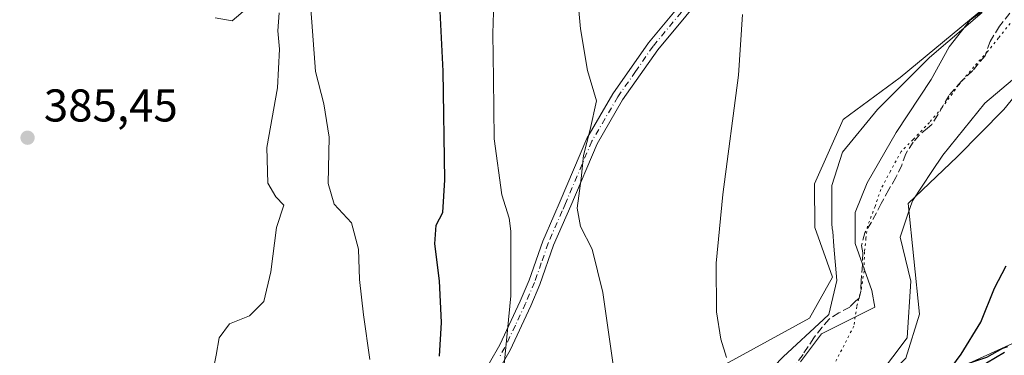
# Model space of a CAD drawing. Units: metres. Extents: x 580427 to 583883, y 4705764 to 4708117.
# Drawn here: x 582765 to 582979, y 4707309 to 4707382 of the extents above; entities that cross this region are included whole.
import ezdxf

# ---------------------------------------------------------------- set-up
doc = ezdxf.new("R2010")
doc.units = ezdxf.units.M
doc.header["$MEASUREMENT"] = 0
for name, pattern in [('DGN Style 3', [2.307223458686699, 1.648016756204785, -0.6592067024819142]), ('DGN Style 4', [2.6384748266838614, 1.318413404963828, -0.6592067024819142, 0.001648016756204785, -0.6592067024819142]), ('DGN Style 5', [1.1536117293433497, 0.4944050268614355, -0.6592067024819142])]:
    doc.linetypes.add(name, pattern=pattern)
for name, color, linetype, lineweight in [('Camino Cxs', 7, 'Continuous', 0), ('Camino eje', 30, 'DGN Style 4', 13), ('Cultivos herbáceos CxS', 92, 'Continuous', 0), ('Curva de nivel maestra', 30, 'Continuous', 30), ('Curva de nivel normal', 30, 'Continuous', 0), ('Matorral CxS', 135, 'Continuous', 0), ('Pastizal CxS', 92, 'Continuous', 0), ('Punto de cota en terreno', 7, 'Continuous', 0), ('Rótulo de punto de cota en terreno', 7, 'Continuous', 0), ('Senda', 7, 'DGN Style 3', 0), ('Vía pecuaria CxS', 92, 'Continuous', 13), ('Vía pecuaria eje', 92, 'DGN Style 5', 0)]:
    doc.layers.add(name, color=color, linetype=linetype, lineweight=lineweight)
doc.styles.add('Style-Arial', font='txt')

# ---------------------------------------------------------------- blocks, each defined once
blk = doc.blocks.new('*U11')
at = {"layer": 'Cultivos herbáceos CxS', "color": 92, "linetype": 'Continuous', "lineweight": 0}
for points in [[(583067.3724999996, 4707421.753900001, 351.6575000000012), (583049.9675000003, 4707354.7883, 351.8736999999965), (583040.0290999999, 4707315.2481, 351.7755999999936), (583036.2710999995, 4707305.674699999, 350.4648000000016), (583010.5334999999, 4707316.1143, 349.8597000000009), (583004.1851000004, 4707318.6897, 350.0641000000033), (582990.7399000004, 4707316.000700001, 350.0108000000037), (582981.2472999999, 4707311.656500001, 349.9207000000025), (582964.6436999999, 4707304.0559, 350.3190999999933), (582949.9693, 4707282.7601, 350.1826000000001), (582928.6908999998, 4707247.5119, 350.4039000000048), (582919.8869000003, 4707238.6985, 352.0872999999993), (582920.2352999998, 4707253.400699999, 351.926999999996), (582926.6858999999, 4707270.167300001, 352.3785000000062), (582948.1990999999, 4707298.689300001, 351.9434999999939), (582958.0399000002, 4707308.463300001, 352.5274000000064), (582960.9747000001, 4707318.0101, 352.2550999999949), (582958.4923, 4707342.142100001, 351.8337999999931), (582969.2407000001, 4707352.394900001, 351.7973999999958), (582979.3510999996, 4707362.644099999, 352.1576999999961), (582988.1869000001, 4707373.5211, 352.7860999999975), (583003.0274999999, 4707410.548900001, 352.4373999999953)], [(582975.6003000002, 4707385.255899999, 355.4520000000048), (582956.7770999996, 4707369.6489, 358.0351999999984), (582944.4084999999, 4707360.5009, 358.5384999999951), (582938.1217, 4707346.4783, 358.3338999999978), (582938.1785000004, 4707336.9275, 357.8997999999993), (582942.0563000003, 4707326.124299999, 357.4807000000001), (582937.0239000004, 4707317.180500001, 357.5099000000046), (582906.6058999998, 4707300.4419, 362.8203999999969), (582895.2226999998, 4707290.185699999, 365.6561999999976), (582878.3583000004, 4707274.3125, 366.9719999999944), (582877.5192999998, 4707273.522700001, 366.5348999999987), (582868.6193000004, 4707273.470100001, 367.4807000000001), (582856.9007000001, 4707276.0941, 373.7973000000056), (582845.0965, 4707273.3277, 377.8218000000052), (582824.6432999996, 4707257.409700001, 382.9018000000069), (582836.4742999999, 4707249.875299999, 384.0837000000029), (582846.9106999999, 4707231.182700001, 379.0608000000066), (582834.9512999998, 4707196.9597, 382.4841000000015), (582822.7933, 4707181.893100001, 384.9657000000007), (582816.0466999998, 4707173.5329, 384.7504999999946), (582785.8504999997, 4707129.4033, 384.130799999999)]]:
    blk.add_polyline3d(points, dxfattribs=at)
blk = doc.blocks.new('*U13')
at = {"layer": 'Matorral CxS', "color": 135, "linetype": 'Continuous', "lineweight": 0}
for points in [[(582785.8504999997, 4707129.4033, 384.130799999999), (582816.0466999998, 4707173.5329, 384.7504999999946), (582822.7933, 4707181.893100001, 384.9657000000007), (582834.9512999998, 4707196.9597, 382.4841000000015), (582846.9106999999, 4707231.182700001, 379.0608000000066), (582836.4742999999, 4707249.875299999, 384.0837000000029), (582824.6432999996, 4707257.409700001, 382.9018000000069), (582845.0965, 4707273.3277, 377.8218000000052), (582856.9007000001, 4707276.0941, 373.7973000000056), (582868.6193000004, 4707273.470100001, 367.4807000000001), (582877.5192999998, 4707273.522700001, 366.5348999999987), (582878.3583000004, 4707274.3125, 366.9719999999944), (582895.2226999998, 4707290.185699999, 365.6561999999976), (582906.6058999998, 4707300.4419, 362.8203999999969), (582937.0239000004, 4707317.180500001, 357.5099000000046), (582942.0563000003, 4707326.124299999, 357.4807000000001), (582938.1785000004, 4707336.9275, 357.8997999999993), (582938.1217, 4707346.4783, 358.3338999999978), (582944.4084999999, 4707360.5009, 358.5384999999951), (582956.7770999996, 4707369.6489, 358.0351999999984), (582975.6003000002, 4707385.255899999, 355.4520000000048)], [(582988.1869000001, 4707373.5211, 352.7860999999975), (582979.3510999996, 4707362.644099999, 352.1576999999961), (582969.2407000001, 4707352.394900001, 351.7973999999958), (582958.4923, 4707342.142100001, 351.8337999999931), (582960.9747000001, 4707318.0101, 352.2550999999949), (582958.0399000002, 4707308.463300001, 352.5274000000064), (582948.1990999999, 4707298.689300001, 351.9434999999939), (582926.6858999999, 4707270.167300001, 352.3785000000062), (582920.2352999998, 4707253.400699999, 351.926999999996), (582919.8869000003, 4707238.6985, 352.0872999999993), (582928.6908999998, 4707247.5119, 350.4039000000048), (582949.9693, 4707282.7601, 350.1826000000001), (582964.6436999999, 4707304.0559, 350.3190999999933), (582981.2472999999, 4707311.656500001, 349.9207000000025)]]:
    blk.add_polyline3d(points, dxfattribs=at)
blk = doc.blocks.new('5PATER')
at = {"layer": 'Pastizal CxS', "linetype": 'Continuous', "lineweight": 0}
h = blk.add_hatch(color=51, dxfattribs=at)
edge = h.paths.add_edge_path()
edge.add_ellipse((0, 0), major_axis=(-0.1095731443231308, -0.1110710700762829), ratio=0.9994222409660322, start_angle=0, end_angle=360)

msp = doc.modelspace()

# ---------------------------------------------------------------- linework, layer by layer
at = {"layer": 'Camino Cxs', "color": 7, "linetype": 'Continuous', "lineweight": 0}
for points in [[(582867.4501, 4707307.450099999, 373.1089000000065), (582869.6801000005, 4707311.370100001, 372.2434000000067), (582874.1401000004, 4707320.9001, 370.8965999999928), (582876.0500999996, 4707325.420100001, 370.1563000000024), (582879.0401, 4707333.960100001, 368.1509999999981), (582881.4301000005, 4707339.470100001, 367.554999999993), (582882.8000999996, 4707342.640100001, 367.8944999999949), (582888.5900999998, 4707356.300100001, 365.4866999999941), (582894.2801000001, 4707366.0801, 364.5721000000049), (582902.0301000001, 4707377.1801, 363.4502000000066), (582914.3201000001, 4707392.040100001, 362.1820000000007)], [(582867.4501, 4707307.450099999, 373.1089000000065), (582869.6801000005, 4707311.370100001, 372.2434000000067), (582874.1401000004, 4707320.9001, 370.8965999999928), (582876.0500999996, 4707325.420100001, 370.1563000000024), (582879.0401, 4707333.960100001, 368.1509999999981), (582881.4301000005, 4707339.470100001, 367.554999999993), (582882.8000999996, 4707342.640100001, 367.8944999999949), (582888.5900999998, 4707356.300100001, 365.4866999999941), (582894.2801000001, 4707366.0801, 364.5721000000049), (582902.0301000001, 4707377.1801, 363.4502000000066), (582914.3201000001, 4707392.040100001, 362.1820000000007)], [(582916.2200999996, 4707390.4101, 361.133799999996), (582904.0201000003, 4707375.670100001, 362.4470000000001), (582896.3901000004, 4707364.7301, 363.4064999999973), (582890.8300999999, 4707355.1801, 364.4572999999946), (582885.1001000004, 4707341.6601, 366.2988000000041), (582881.3701, 4707333.050100001, 367.0244999999995), (582878.3901000004, 4707324.520099999, 368.7514999999985), (582876.4301000005, 4707319.880100001, 369.2881000000052), (582871.9001000002, 4707310.220100001, 370.3828999999969), (582869.5900999998, 4707306.140100001, 371.3408000000054)], [(582916.2200999996, 4707390.4101, 361.133799999996), (582904.0201000003, 4707375.670100001, 362.4470000000001), (582896.3901000004, 4707364.7301, 363.4064999999973), (582890.8300999999, 4707355.1801, 364.4572999999946), (582885.1001000004, 4707341.6601, 366.2988000000041), (582881.3701, 4707333.050100001, 367.0244999999995), (582878.3901000004, 4707324.520099999, 368.7514999999985), (582876.4301000005, 4707319.880100001, 369.2881000000052), (582871.9001000002, 4707310.220100001, 370.3828999999969), (582869.5900999998, 4707306.140100001, 371.3408000000054)]]:
    msp.add_polyline3d(points, dxfattribs=at)
at = {"layer": 'Camino eje', "color": 30, "linetype": 'DGN Style 4', "lineweight": 13}
msp.add_polyline3d([(582909.1700999998, 4707383.8551, 362.0957000000053), (582903.0251000002, 4707376.425100001, 362.9073000000063), (582899.2100999998, 4707370.9551, 363.4297999999981), (582895.3350999998, 4707365.405099999, 363.9673999999941), (582889.7100999998, 4707355.7401, 364.9713000000047), (582883.9501, 4707342.1501, 367.0489999999991), (582883.2651000004, 4707340.565099999, 367.040599999993), (582880.2050999999, 4707333.505100001, 367.5939000000071), (582878.7100999998, 4707329.235099999, 368.6005000000005), (582877.2200999996, 4707324.970100001, 369.4051999999938), (582875.2851, 4707320.390100001, 370.0926000000036), (582873.0551000005, 4707315.6251, 370.6490000000049), (582870.7901, 4707310.795100001, 371.3041999999987), (582869.6350999996, 4707308.755100001, 371.8119000000006)], dxfattribs=at)
at = {"layer": 'Cultivos herbáceos CxS', "color": 92, "linetype": 'Continuous', "lineweight": 0}
for points in [[(582990.7399000004, 4707316.000700001, 350.0108000000037), (582981.2472999999, 4707311.656500001, 349.9207000000025), (582964.6436999999, 4707304.0559, 350.3190999999933), (582949.9693, 4707282.7601, 350.1826000000001), (582928.6908999998, 4707247.5119, 350.4039000000048), (582919.8869000003, 4707238.6985, 352.0872999999993), (582920.2352999998, 4707253.400699999, 351.926999999996), (582926.6858999999, 4707270.167300001, 352.3785000000062), (582948.1990999999, 4707298.689300001, 351.9434999999939), (582958.0399000002, 4707308.463300001, 352.5274000000064), (582960.9747000001, 4707318.0101, 352.2550999999949), (582958.4923, 4707342.142100001, 351.8337999999931), (582969.2407000001, 4707352.394900001, 351.7973999999958), (582979.3510999996, 4707362.644099999, 352.1576999999961), (582988.1869000001, 4707373.5211, 352.7860999999975), (583003.0274999999, 4707410.548900001, 352.4373999999953)], [(582975.6003000002, 4707385.255899999, 355.4520000000048), (582956.7770999996, 4707369.6489, 358.0351999999984), (582944.4084999999, 4707360.5009, 358.5384999999951), (582938.1217, 4707346.4783, 358.3338999999978), (582938.1785000004, 4707336.9275, 357.8997999999993), (582942.0563000003, 4707326.124299999, 357.4807000000001), (582937.0239000004, 4707317.180500001, 357.5099000000046), (582906.6058999998, 4707300.4419, 362.8203999999969), (582895.2226999998, 4707290.185699999, 365.6561999999976), (582878.3583000004, 4707274.3125, 366.9719999999944), (582877.5192999998, 4707273.522700001, 366.5348999999987), (582868.6193000004, 4707273.470100001, 367.4807000000001), (582856.9007000001, 4707276.0941, 373.7973000000056), (582845.0965, 4707273.3277, 377.8218000000052), (582824.6432999996, 4707257.409700001, 382.9018000000069), (582836.4742999999, 4707249.875299999, 384.0837000000029), (582846.9106999999, 4707231.182700001, 379.0608000000066), (582834.9512999998, 4707196.9597, 382.4841000000015), (582822.7933, 4707181.893100001, 384.9657000000007), (582816.0466999998, 4707173.5329, 384.7504999999946), (582785.8504999997, 4707129.4033, 384.130799999999), (582781.2471000003, 4707112.5143, 384.300900000002), (582779.0642999997, 4707096.136299999, 384.4241999999941)]]:
    msp.add_polyline3d(points, dxfattribs=at)
at = {"layer": 'Curva de nivel maestra', "color": 30, "linetype": 'Continuous', "lineweight": 30, "flags": 128}
for points, elevation in [([(582856.5800000001, 4707308.9001), (582856.9900000002, 4707316.2501), (582856.5300000003, 4707325.3301), (582855.5199999996, 4707333.360099999), (582855.8300000001, 4707337.470100001), (582857.2699999996, 4707340.170100001), (582857.6799999997, 4707347.290100001), (582857.3499999996, 4707371.020099999), (582856.5599999996, 4707387.050100001)], 375), ([(582980.1200000001, 4707310.890100001), (582979.0199999996, 4707310.530099999), (582975.5599999996, 4707308.610099999), (582971.8899999997, 4707307.360099999), (582969.5099999999, 4707306.170100001), (582968.0300000003, 4707306.540100001), (582970.0499999998, 4707309.290100001), (582974.3399999999, 4707316.290100001), (582977.3099999996, 4707323.700099999), (582979.8600000005, 4707328.600099999)], 350), ([(582883.9398999996, 4707154.317199999), (582890.2899000002, 4707166.488), (582896.6398999998, 4707181.040100001), (582905.6358000003, 4707201.6777), (582911.7211999996, 4707212.790200001), (582916.2191000005, 4707218.875600001), (582925.8222000003, 4707233.1293), (582929.7000000002, 4707242.0601), (582939.5099999999, 4707259.610099999), (582954.3700000001, 4707283.0001), (582958.79, 4707290.7301), (582962.3700000001, 4707295.950099999), (582968.7300000004, 4707302.220100001), (582975.5599999996, 4707307.440099999), (582979.4400000004, 4707309.780099999)], 350)]:
    msp.add_lwpolyline(points, dxfattribs=dict(at, elevation=elevation))
at = {"layer": 'Curva de nivel normal', "color": 30, "linetype": 'Continuous', "lineweight": 0, "flags": 128}
for points, elevation in [([(582895.0999999996, 4707301.380100001), (582892.0999999996, 4707322.7601), (582889.7800000003, 4707332.220100001), (582887.25, 4707337.140100001), (582886.5199999996, 4707341.170100001), (582887.3700000001, 4707347.620100001), (582887.8799999999, 4707352.620100001), (582889.3399999999, 4707358.3101), (582890.7199999997, 4707364.520099999), (582888.7699999996, 4707371.1801), (582887.2000000002, 4707380.210100001), (582885.6600000003, 4707397.8301)], 365), ([(582868.5199999996, 4707390.940099999), (582868.1600000003, 4707379.1801), (582868.2999999998, 4707369.350099999), (582868.4400000004, 4707356.290100001), (582870.1299999999, 4707344.020099999), (582871.6799999997, 4707338.9801), (582872.0599999996, 4707336.140100001), (582872.0499999998, 4707330.620100001), (582872.0800000001, 4707322.0101), (582870.6299999999, 4707307.090100001)], 370), ([(582841.3700000001, 4707308.1801), (582840.0099999999, 4707317.920100001), (582839.1200000001, 4707325.5701), (582838.9000000004, 4707332.190099999), (582837.4400000004, 4707337.960100001), (582833.6100000005, 4707342.040100001), (582832.3099999996, 4707346.5001), (582832.5300000003, 4707356.600099999), (582831.4000000004, 4707363.850099999), (582829.5700000003, 4707370.960100001), (582828.4000000004, 4707386.620100001)], 380), ([(582979.1900000004, 4707387.420100001), (582972.0199999996, 4707382.130100001), (582967.4600000001, 4707376.290100001), (582963.5, 4707369.170100001), (582955.9299999997, 4707357.670100001), (582949.5700000003, 4707346.6501), (582946.9500000002, 4707340.220100001), (582947.0199999996, 4707333.4301), (582950.6200000001, 4707323.210100001), (582951.2300000004, 4707319.540100001), (582939.6900000004, 4707313.720100001), (582935.0599999996, 4707307.620100001)], 355), ([(582807.1500000004, 4707305.120100001), (582807.9900000002, 4707309.120100001), (582808.5999999996, 4707312.860099999), (582810.8899999997, 4707315.920100001), (582815.2000000002, 4707317.670100001), (582818.3399999999, 4707320.800100001), (582819.8600000005, 4707327.290100001), (582821.0899999999, 4707336.960100001), (582822.7199999997, 4707341.8201), (582820.9299999997, 4707343.640100001), (582819.1799999997, 4707346.590100001), (582818.9900000002, 4707354.4001), (582821.3200000003, 4707367.390100001), (582821.75, 4707375.8201), (582821.3799999999, 4707379.790100001), (582821.6399999997, 4707383.700099999)], 385), ([(582814.7999999998, 4707384.800100001), (582811.4199999999, 4707381.9901), (582807.75, 4707382.6601)], 385), ([(582922.4600000001, 4707383.390100001), (582921.6399999997, 4707370.140100001), (582918.2000000002, 4707344.120100001), (582916.75, 4707329.1501), (582916.8399999999, 4707318.5801), (582917.79, 4707312.5701), (582918.9900000002, 4707308.5601)], 360)]:
    msp.add_lwpolyline(points, dxfattribs=dict(at, elevation=elevation))
at = {"layer": 'Matorral CxS', "color": 135, "linetype": 'Continuous', "lineweight": 0}
for points in [[(582990.7399000004, 4707316.000700001, 350.0108000000037), (582981.2472999999, 4707311.656500001, 349.9207000000025), (582964.6436999999, 4707304.0559, 350.3190999999933), (582949.9693, 4707282.7601, 350.1826000000001), (582928.6908999998, 4707247.5119, 350.4039000000048), (582919.8869000003, 4707238.6985, 352.0872999999993), (582920.2352999998, 4707253.400699999, 351.926999999996), (582926.6858999999, 4707270.167300001, 352.3785000000062), (582948.1990999999, 4707298.689300001, 351.9434999999939), (582958.0399000002, 4707308.463300001, 352.5274000000064), (582960.9747000001, 4707318.0101, 352.2550999999949), (582958.4923, 4707342.142100001, 351.8337999999931), (582969.2407000001, 4707352.394900001, 351.7973999999958), (582979.3510999996, 4707362.644099999, 352.1576999999961), (582988.1869000001, 4707373.5211, 352.7860999999975), (583003.0274999999, 4707410.548900001, 352.4373999999953)], [(582975.6003000002, 4707385.255899999, 355.4520000000048), (582956.7770999996, 4707369.6489, 358.0351999999984), (582944.4084999999, 4707360.5009, 358.5384999999951), (582938.1217, 4707346.4783, 358.3338999999978), (582938.1785000004, 4707336.9275, 357.8997999999993), (582942.0563000003, 4707326.124299999, 357.4807000000001), (582937.0239000004, 4707317.180500001, 357.5099000000046), (582906.6058999998, 4707300.4419, 362.8203999999969), (582895.2226999998, 4707290.185699999, 365.6561999999976), (582878.3583000004, 4707274.3125, 366.9719999999944), (582877.5192999998, 4707273.522700001, 366.5348999999987), (582868.6193000004, 4707273.470100001, 367.4807000000001), (582856.9007000001, 4707276.0941, 373.7973000000056), (582845.0965, 4707273.3277, 377.8218000000052), (582824.6432999996, 4707257.409700001, 382.9018000000069), (582836.4742999999, 4707249.875299999, 384.0837000000029), (582846.9106999999, 4707231.182700001, 379.0608000000066), (582834.9512999998, 4707196.9597, 382.4841000000015), (582822.7933, 4707181.893100001, 384.9657000000007), (582816.0466999998, 4707173.5329, 384.7504999999946), (582785.8504999997, 4707129.4033, 384.130799999999), (582781.2471000003, 4707112.5143, 384.300900000002), (582779.0642999997, 4707096.136299999, 384.4241999999941)]]:
    msp.add_polyline3d(points, dxfattribs=at)
at = {"layer": 'Senda', "color": 7, "linetype": 'DGN Style 3', "lineweight": 0}
msp.add_polyline3d([(582980.6651, 4707383.6259, 354.5372000000062), (582978.3617000004, 4707380.8025, 354.2522999999928), (582976.3554999996, 4707377.458900001, 353.7973999999958), (582975.2411000002, 4707374.338300001, 353.383799999996), (582972.5663000002, 4707371.1435, 353.0872999999993), (582970.1142999995, 4707368.840100001, 353.1828999999998), (582967.3651000002, 4707365.645099999, 353.1272000000026), (582964.9874999998, 4707361.484300001, 353.3266000000003), (582963.6501000002, 4707359.403899999, 353.5899999999965), (582962.7585000005, 4707358.5865, 353.7890000000043), (582960.9753000002, 4707357.100500001, 354.0132000000012), (582959.6379000006, 4707355.540300001, 353.9532999999938), (582958.0033, 4707353.013900001, 353.5629000000045), (582957.1117000004, 4707350.487700001, 353.1858999999968), (582955.8485000003, 4707347.812899999, 353.0026999999973), (582954.2883000001, 4707345.212300001, 352.9910999999993), (582952.6535, 4707342.166099999, 352.8834000000061), (582950.5730999997, 4707338.079500001, 353.5293999999994), (582949.0871000001, 4707335.7761, 354.3080000000046), (582948.3441000005, 4707333.027100001, 354.8215000000055), (582948.6413000004, 4707331.392300001, 354.8531999999978), (582948.5670999996, 4707328.7919, 355.170100000003), (582948.2698999997, 4707325.299699999, 355.585699999996), (582948.1955000004, 4707323.070699999, 355.7688999999955), (582947.8240999999, 4707321.510299999, 355.7932000000001), (582947.0811000001, 4707320.841700001, 355.8772999999928), (582945.8179000001, 4707319.578500001, 355.9054999999935), (582943.4402999999, 4707318.315500001, 355.9333999999944), (582941.3598999997, 4707316.9781, 355.9431000000041), (582939.7994999997, 4707315.194700001, 355.8767999999982), (582938.0163000004, 4707312.8915, 355.6386999999959), (582935.6387, 4707309.250700001, 355.5268000000069), (582931.4035, 4707303.380899999, 355.6725000000006)], dxfattribs=at)
at = {"layer": 'Vía pecuaria CxS', "color": 92, "linetype": 'Continuous', "lineweight": 13}
for points in [[(582793.5700000003, 4706806.619000001, 358.3937000000006), (582810.3030000003, 4706929.017000001, 361.3957999999984), (582838.1830000002, 4707027.698000001, 359.5026999999973), (582850.6349999999, 4707146.413000001, 365.9867999999988), (582892.8449999997, 4707237.183, 359.4992000000057), (582900.5584000006, 4707258.7623, 358.436600000001), (582906.5115999999, 4707275.960200001, 360.613400000002), (582914.4490999999, 4707288.528000001, 358.4805999999954), (582923.3788000002, 4707300.4342, 358.6500999999989), (582931.3163000002, 4707308.702500001, 356.7032999999938), (582940.0988999996, 4707316.899499999, 356.2449000000051), (582941.2381999996, 4707317.962900001, 356.2317999999942), (582942.9709999999, 4707325.347999999, 357.3963999999978), (582942.3255000003, 4707332.854800001, 357.2690000000002), (582942.0974000003, 4707336.031199999, 357.6962000000058), (582941.9945, 4707336.703700001, 357.7908000000025), (582941.8997, 4707337.806700001, 357.8668999999936), (582941.8997, 4707346.074899999, 358.0426000000007), (582944.2148000002, 4707353.351, 358.5102000000043), (582951.8216000004, 4707362.611400001, 358.1015000000043), (582961.5036000004, 4707372.284200001, 356.9303000000073), (582963.193, 4707373.971999999, 356.4673000000039), (582974.6419000002, 4707383.778100001, 355.0690999999933)], [(582793.5700000003, 4706806.619000001, 358.3937000000006), (582810.3030000003, 4706929.017000001, 361.3957999999984), (582838.1830000002, 4707027.698000001, 359.5026999999973), (582850.6349999999, 4707146.413000001, 365.9867999999988), (582892.8449999997, 4707237.183, 359.4992000000057), (582900.5584000006, 4707258.7623, 358.436600000001), (582906.5115999999, 4707275.960200001, 360.613400000002), (582914.4490999999, 4707288.528000001, 358.4805999999954), (582923.3788000002, 4707300.4342, 358.6500999999989), (582931.3163000002, 4707308.702500001, 356.7032999999938), (582940.0988999996, 4707316.899499999, 356.2449000000051), (582941.2381999996, 4707317.962900001, 356.2317999999942), (582942.9709999999, 4707325.347999999, 357.3963999999978), (582942.3255000003, 4707332.854800001, 357.2690000000002), (582942.0974000003, 4707336.031199999, 357.6962000000058), (582941.9945, 4707336.703700001, 357.7908000000025), (582941.8997, 4707337.806700001, 357.8668999999936), (582941.8997, 4707346.074899999, 358.0426000000007), (582944.2148000002, 4707353.351, 358.5102000000043), (582951.8216000004, 4707362.611400001, 358.1015000000043), (582961.5036000004, 4707372.284200001, 356.9303000000073), (582963.193, 4707373.971999999, 356.4673000000039), (582974.6419000002, 4707383.778100001, 355.0690999999933)], [(582994.8163999999, 4707383.4474, 352.3083999999944), (582991.2789000003, 4707379.438200001, 352.6967000000004), (582984.8945000004, 4707372.202600001, 352.4836000000068), (582975.2259999998, 4707364.032000001, 352.3239999999932), (582966.0428999999, 4707352.6895, 352.3650000000052), (582963.6633000001, 4707349.120100001, 352.040399999998), (582959.4282999998, 4707342.7676, 351.4109999999928), (582958.3897000002, 4707339.651900001, 351.3252000000066), (582956.7824999997, 4707334.8301, 351.5666000000056), (582959.0976, 4707325.239, 351.8362000000052), (582958.2810000004, 4707312.91, 352.6875), (582949.1756999996, 4707300.765000001, 352.8782000000065), (582940.5767000001, 4707290.8431, 351.3564999999944), (582926.3508000001, 4707269.504100001, 352.0767999999953), (582926.0246000001, 4707269.014900001, 352.0466000000015), (582924.2221999997, 4707264.366599999, 351.7687000000006), (582919.7407999998, 4707252.8091, 351.4799999999959), (582920.733, 4707240.572100001, 351.5440999999992), (582922.824, 4707230.432, 351.063599999994), (582877.8550000004, 4707133.991000001, 353.0457000000025), (582860.6330000004, 4707028.992000001, 351.507500000007), (582837.0219999999, 4706919.16, 354.5262999999977), (582828.9693999998, 4706850.989200001, 350.0648999999976)], [(582994.8163999999, 4707383.4474, 352.3083999999944), (582991.2789000003, 4707379.438200001, 352.6967000000004), (582984.8945000004, 4707372.202600001, 352.4836000000068), (582975.2259999998, 4707364.032000001, 352.3239999999932), (582966.0428999999, 4707352.6895, 352.3650000000052), (582963.6633000001, 4707349.120100001, 352.040399999998), (582959.4282999998, 4707342.7676, 351.4109999999928), (582958.3897000002, 4707339.651900001, 351.3252000000066), (582956.7824999997, 4707334.8301, 351.5666000000056), (582959.0976, 4707325.239, 351.8362000000052), (582958.2810000004, 4707312.91, 352.6875), (582949.1756999996, 4707300.765000001, 352.8782000000065), (582940.5767000001, 4707290.8431, 351.3564999999944), (582926.3508000001, 4707269.504100001, 352.0767999999953), (582926.0246000001, 4707269.014900001, 352.0466000000015), (582924.2221999997, 4707264.366599999, 351.7687000000006), (582919.7407999998, 4707252.8091, 351.4799999999959), (582920.733, 4707240.572100001, 351.5440999999992), (582922.824, 4707230.432, 351.063599999994), (582877.8550000004, 4707133.991000001, 353.0457000000025), (582860.6330000004, 4707028.992000001, 351.507500000007), (582837.0219999999, 4706919.16, 354.5262999999977), (582828.9693999998, 4706850.989200001, 350.0648999999976)]]:
    msp.add_polyline3d(points, dxfattribs=at)
at = {"layer": 'Vía pecuaria eje', "color": 92, "linetype": 'DGN Style 5', "lineweight": 0}
msp.add_polyline3d([(582980.6974999999, 4707381.410399999, 354.1799000000028), (582978.1574999997, 4707378.235400001, 353.8015000000014), (582975.7867999999, 4707375.2653, 353.4953999999998), (582972.8102000002, 4707371.958000001, 353.1634999999951), (582969.5028999997, 4707367.9893, 353.1267999999982), (582965.8649000004, 4707363.0283, 353.2311999999947), (582963.1290999996, 4707359.8203, 353.7354999999953), (582959.5810000002, 4707356.083000001, 354.0479999999953), (582956.9907999998, 4707353.4703, 353.9418000000005), (582954.6623999998, 4707349.237000001, 353.8794000000053), (582952.5458000004, 4707345.215299999, 353.527900000001), (582951.3128000004, 4707341.530900001, 353.4401000000071), (582949.6590999998, 4707337.2314, 353.9361000000063), (582949.3284, 4707334.5856, 354.2871000000014), (582948.9977000002, 4707331.608999999, 354.6820000000007), (582948.9474, 4707327.4353, 355.1726999999955), (582948.3361999998, 4707323.671499999, 355.6840999999986), (582947.3439999997, 4707319.7027, 355.6635999999999), (582946.6826, 4707315.403200001, 354.9553000000014), (582942.7856000002, 4707307.7959, 354.1064000000042)], dxfattribs=at)

# ---------------------------------------------------------------- block references
at = {"layer": 'Cultivos herbáceos CxS', "color": 92, "linetype": 'Continuous', "lineweight": 0}
msp.add_blockref('*U11', (0, 0), dxfattribs=at)
at = {"layer": 'Matorral CxS', "color": 135, "linetype": 'Continuous', "lineweight": 0}
msp.add_blockref('*U13', (0, 0), dxfattribs=at)
at = {"layer": 'Punto de cota en terreno', "color": 7, "linetype": 'Continuous', "lineweight": 0, "xscale": 10, "yscale": 10, "zscale": 10}
msp.add_blockref('5PATER', (582766.9400000004, 4707356.5, 385.4499999999971), dxfattribs=at)

# ---------------------------------------------------------------- texts
at = {"layer": 'Rótulo de punto de cota en terreno', "color": 7, "linetype": 'Continuous', "lineweight": 0, "style": 'Style-Arial'}
msp.add_text('385,45', height=7.000000000000002, dxfattribs=at).set_placement((582770.4677999998, 4707360.027799999))

doc.saveas('drawing.dxf')
